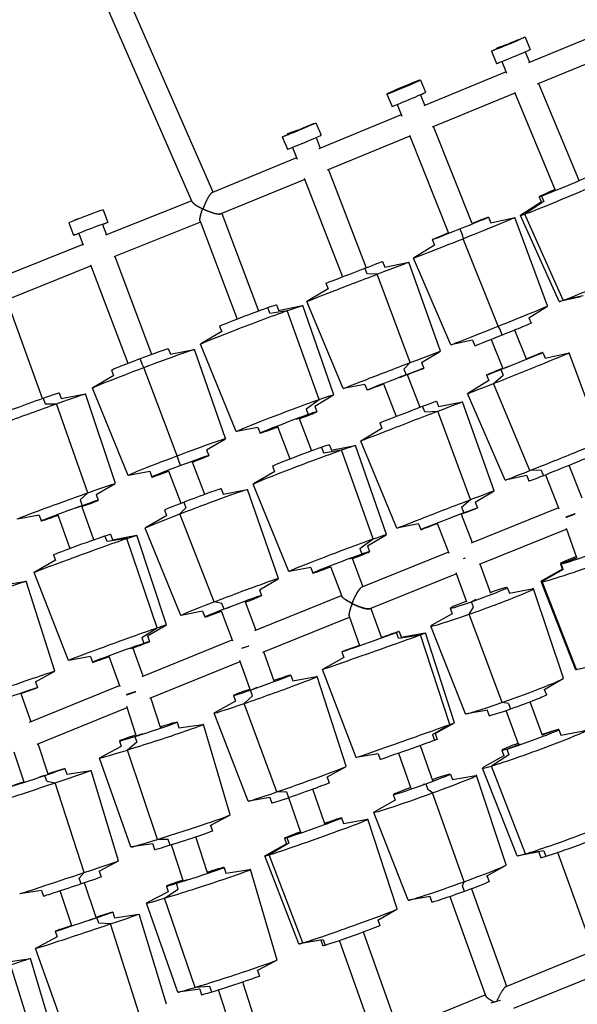
# Model space of a CAD drawing. Units: millimetres. Extents: x -4918 to 4390, y -8089 to 4234.
# Drawn here: x -2323 to -1863, y -1617 to -805 of the extents above; entities that cross this region are included whole.
import ezdxf

# ---------------------------------------------------------------- set-up
doc = ezdxf.new("R2010")
doc.units = ezdxf.units.MM
doc.header["$LTSCALE"] = 20
doc.layers.add('2d', color=230, linetype='Continuous')

msp = doc.modelspace()

# ---------------------------------------------------------------- linework, layer by layer
at = {"layer": '2d'}
for p, q in [((-2163.26, -947.39), (-2319.57, -590.55)), ((-2180.49, -955.41), (-2338.18, -595.43)), ((-1834.17, -812.43), (-1903.34, -840.8)), ((-1906.21, -819.73), (-1901.97, -829.88)), ((-1933.89, -831.27), (-1929.66, -841.42)), ((-1930, -828.85), (-1929.72, -829.53)), ((-1906.07, -831.81), (-1902.47, -840.44)), ((-1826.74, -829.92), (-1896.17, -858.39)), ((-1925.41, -839.87), (-1921.38, -849.52)), ((-1921.85, -848.39), (-1989.69, -876.21)), ((-1992.39, -855.07), (-1988.16, -865.22)), ((-1895.16, -857.98), (-1861.94, -937.65)), ((-2020.08, -866.62), (-2015.85, -876.77)), ((-2015.84, -864.68), (-2015.78, -864.82)), ((-1988.76, -875.83), (-1992.24, -867.14)), ((-1914.54, -865.93), (-1982.66, -893.86)), ((-1914.94, -864.96), (-1881.28, -945.71)), ((-2011.62, -875.22), (-2007.76, -884.87)), ((-2008.19, -883.8), (-2076.08, -911.64)), ((-2078.6, -890.43), (-2074.36, -900.58)), ((-2102.11, -899.44), (-2101.85, -900.12)), ((-2001.55, -900.39), (-1969.2, -981.22)), ((-1949.7, -973.42), (-1981.7, -893.47)), ((-2106.29, -901.97), (-2102.05, -912.12)), ((-2078.45, -902.5), (-2075.09, -911.23)), ((-2001.13, -901.44), (-2069.15, -929.33)), ((-2097.82, -910.57), (-2094.11, -920.21)), ((-2094.5, -919.19), (-2163.91, -947.66)), ((-2068.26, -928.97), (-2037.17, -1009.7)), ((-2087.67, -936.93), (-2156.84, -965.29)), ((-2088.11, -935.81), (-2056.75, -1017.24)), ((-1892.68, -950.67), (-1880.44, -945.44)), ((-2180.87, -954.53), (-2251.9, -983.03)), ((-1892.79, -955.84), (-1909.73, -966.52)), ((-1890.78, -955.23), (-1906.34, -965.57)), ((-1894.68, -951.3), (-1892.78, -955.86)), ((-1892.68, -950.67), (-1890.78, -955.23)), ((-2254.02, -962.13), (-2250.13, -972.42)), ((-2156.08, -964.98), (-2125.76, -1045.28)), ((-2282.09, -972.73), (-2278.2, -983.02)), ((-2278, -970.79), (-2277.94, -970.95)), ((-2173.7, -972.13), (-2245.02, -1000.74)), ((-2173.99, -971.36), (-2143.54, -1051.99)), ((-1936.24, -968.03), (-1934.4, -972.62)), ((-1934.4, -972.62), (-1914.6, -968.35)), ((-1887.57, -1041.27), (-1914.56, -968.34)), ((-1878.15, -1037.66), (-1909.94, -966.71)), ((-1874.71, -1036.57), (-1906.34, -965.57)), ((-2273.98, -981.43), (-2270.27, -991.25)), ((-2254.35, -974.01), (-2251.07, -982.69)), ((-1959.68, -977.49), (-1959.98, -977.73)), ((-1959.98, -977.73), (-1958.15, -982.32)), ((-1982.66, -986.61), (-1980.82, -991.2)), ((-1958.15, -982.32), (-1957.31, -985.81)), ((-1928.38, -1057.95), (-1957.31, -985.81)), ((-2270.55, -990.51), (-2340.57, -1018.59)), ((-1980.83, -991.2), (-1998.11, -1001.77)), ((-2244.36, -1000.47), (-2213.92, -1081.07)), ((-2023.59, -1004.58), (-2021.81, -1009.2)), ((-2021.82, -1009.2), (-2001.93, -1005.18)), ((-1975.88, -1078.46), (-2001.91, -1005.18)), ((-1967.37, -1073.21), (-1998.14, -1001.8)), ((-2263.84, -1008.29), (-2333.91, -1036.4)), ((-2264.19, -1007.36), (-2233.56, -1088.49)), ((-2036.38, -1014.7), (-2038.16, -1010.08)), ((-2028.15, -1015.09), (-2036.38, -1014.7)), ((-2000.93, -1087.91), (-2028.15, -1015.09)), ((-2068.47, -1027.16), (-2085.92, -1037.52)), ((-2070.25, -1022.55), (-2068.47, -1027.17)), ((-2303.8, -1117.38), (-2333.26, -1036.13)), ((-2056.1, -1109.34), (-2085.93, -1037.53)), ((-1860.19, -1033.66), (-1877.9, -1037.64)), ((-1858.34, -1033.03), (-1874.71, -1036.57)), ((-2116.41, -1047.15), (-2118.16, -1042.52)), ((-2116.41, -1047.15), (-2102.13, -1045.1)), ((-2111.11, -1040.22), (-2109.37, -1044.82)), ((-2109.53, -1044.85), (-2089.73, -1040.97)), ((-2076.01, -1118.34), (-2102.13, -1045.1)), ((-2063.88, -1114.39), (-2089.43, -1040.96)), ((-1903.1, -1050.91), (-1887.6, -1041.3)), ((-1903.08, -1050.9), (-1901.22, -1055.55)), ((-2156.01, -1062.4), (-2173.43, -1072.57)), ((-2157.88, -1057.88), (-2156.15, -1062.48)), ((-1926.82, -1060.59), (-1928.38, -1057.95)), ((-1924.96, -1065.25), (-1926.82, -1060.59)), ((-1905.06, -1084.98), (-1914.62, -1061.09)), ((-1949.48, -1069.47), (-1967.33, -1073.21)), ((-1949.5, -1069.47), (-1947.64, -1074.12)), ((-1934.11, -1068.89), (-1924.55, -1092.78)), ((-2200.2, -1076.35), (-2198.46, -1080.95)), ((-2198.62, -1080.98), (-2178.82, -1077.1)), ((-2152.97, -1150.52), (-2178.52, -1077.09)), ((-2144.3, -1144.75), (-2173.66, -1072.76)), ((-1991.52, -1087.88), (-1975.89, -1078.46)), ((-2221.63, -1089.22), (-2223.38, -1084.6)), ((-1903.48, -1084.18), (-1905.11, -1084.85)), ((-1891.59, -1079.59), (-1889.76, -1084.18)), ((-1889.76, -1084.18), (-1869.96, -1079.91)), ((-1842.92, -1152.83), (-1869.91, -1079.91)), ((-2246.97, -1094.02), (-2245.24, -1098.62)), ((-2220.27, -1091.94), (-2221.63, -1089.22)), ((-2192.83, -1164.7), (-2220.27, -1091.94)), ((-2006.09, -1093.38), (-2000.93, -1087.91)), ((-2006.09, -1093.38), (-2004.29, -1098.05)), ((-1991.52, -1087.87), (-1989.72, -1092.55)), ((-1926.13, -1093.59), (-1919.56, -1090.86)), ((-1926.13, -1093.59), (-1924.29, -1098.18)), ((-2245.1, -1098.54), (-2262.52, -1108.71)), ((-2009.37, -1100.07), (-2004.29, -1098.05)), ((-2003.26, -1097.77), (-1992.87, -1124.73)), ((-1936.18, -1102.76), (-1953.46, -1113.33)), ((-1938.01, -1098.17), (-1936.18, -1102.76)), ((-1932.09, -1105.1), (-1924.29, -1098.18)), ((-2233.39, -1180.89), (-2262.75, -1108.9)), ((-2038.18, -1105.84), (-2056.08, -1109.34)), ((-2038.18, -1105.84), (-2036.38, -1110.52)), ((-2022.84, -1105.31), (-2012.45, -1132.27)), ((-1902.28, -1176.89), (-1932.09, -1105.1)), ((-2303.32, -1117.21), (-2301.64, -1121.86)), ((-2290.06, -1112.73), (-2288.38, -1117.37)), ((-2288.46, -1117.38), (-2268.55, -1113.76)), ((-2243.82, -1187.52), (-2268.4, -1113.76)), ((-2086.64, -1126.01), (-2076.01, -1118.34)), ((-2079.57, -1123.73), (-2064.09, -1114.56)), ((-1922.72, -1184.77), (-1953.5, -1113.36)), ((-2301.64, -1121.86), (-2292.28, -1121.83)), ((-2266.62, -1195.23), (-2292.28, -1121.83)), ((-2086.64, -1126.01), (-2084.87, -1130.69)), ((-2079.58, -1123.7), (-2077.81, -1128.39)), ((-1988.83, -1128.48), (-1990.61, -1123.86)), ((-1979.3, -1119.61), (-1977.52, -1124.22)), ((-1977.53, -1124.22), (-1957.64, -1120.21)), ((-1931.59, -1193.48), (-1957.62, -1120.21)), ((-2084.87, -1130.69), (-2094.99, -1134.74)), ((-2092.31, -1133.87), (-2082.25, -1160.53)), ((-1988.83, -1128.48), (-1977.99, -1127.87)), ((-1951.04, -1200.8), (-1977.99, -1127.87)), ((-2126.35, -1141.39), (-2144.03, -1144.75)), ((-2126.36, -1141.37), (-2124.59, -1146.06)), ((-2110.02, -1140.75), (-2117.54, -1143.75)), ((-2110.09, -1140.58), (-2100.02, -1167.24)), ((-2024.17, -1142.19), (-2041.62, -1152.55)), ((-2025.96, -1137.58), (-2024.18, -1142.19)), ((-2168.66, -1159.86), (-2153.18, -1150.69)), ((-2168.67, -1159.84), (-2166.9, -1164.52)), ((-2073.94, -1157.52), (-2072.19, -1162.14)), ((-2072.19, -1162.14), (-2057.34, -1159.9)), ((-2067.59, -1155.47), (-2065.85, -1160.07)), ((-2066.01, -1160.1), (-2046.22, -1156.22)), ((-2031.28, -1233.16), (-2057.34, -1159.9)), ((-2020.37, -1229.64), (-2045.92, -1156.21)), ((-2011.8, -1224.37), (-2041.64, -1152.56)), ((-2191.86, -1168.08), (-2192.83, -1164.7)), ((-2190.09, -1172.77), (-2191.86, -1168.08)), ((-2190.09, -1172.77), (-2190.2, -1173.11)), ((-2180.47, -1169.65), (-2170.37, -1196.41)), ((-2114.37, -1173.13), (-2112.63, -1177.73)), ((-1859.17, -1199.64), (-1869.97, -1172.65)), ((-2215.44, -1177.52), (-2233.12, -1180.88)), ((-2215.45, -1177.5), (-2213.68, -1182.19)), ((-2200.11, -1177.06), (-2190, -1203.83)), ((-2112.49, -1177.65), (-2129.91, -1187.82)), ((-1904.83, -1181.03), (-1922.68, -1184.77)), ((-1904.85, -1181.04), (-1902.99, -1185.69)), ((-1892.96, -1176.45), (-1902.28, -1176.89)), ((-1892.96, -1176.45), (-1891.1, -1181.1)), ((-1889.47, -1180.45), (-1878.3, -1208.35)), ((-2259.64, -1196.64), (-2243.92, -1187.61)), ((-2156.64, -1191.69), (-2154.91, -1196.29)), ((-2155.06, -1196.32), (-2135.27, -1192.44)), ((-2109.42, -1265.86), (-2134.97, -1192.43)), ((-2100.78, -1260), (-2130.14, -1188.01)), ((-2272.9, -1201.12), (-2266.62, -1195.23)), ((-2259.64, -1196.63), (-2257.93, -1201.34)), ((-1947.22, -1202.9), (-1931.6, -1193.49)), ((-2271.2, -1205.83), (-2277.13, -1208.17)), ((-2272.9, -1201.12), (-2271.2, -1205.83)), ((-2261.57, -1233.84), (-2271.56, -1206.29)), ((-2185.78, -1207.5), (-2190.57, -1212.56)), ((-2187.52, -1202.87), (-2185.78, -1207.5)), ((-1958.54, -1207.15), (-1951.04, -1200.8)), ((-1958.54, -1207.15), (-1956.74, -1211.83)), ((-1878.64, -1207.51), (-1950.69, -1236.59)), ((-1947.22, -1202.9), (-1945.42, -1207.58)), ((-2306.64, -1213.69), (-2324.49, -1216.82)), ((-2306.65, -1213.67), (-2304.94, -1218.39)), ((-2291.21, -1213.72), (-2291.68, -1213.9)), ((-2291.31, -1213.44), (-2281.32, -1241)), ((-2201.54, -1213.88), (-2218.96, -1224.04)), ((-2203.42, -1209.35), (-2201.68, -1213.96)), ((-2162.51, -1285.07), (-2190.57, -1212.56)), ((-1956.74, -1211.83), (-1963.71, -1214.58)), ((-1958.96, -1212.79), (-1949.92, -1236.28)), ((-2189.83, -1296.22), (-2219.2, -1224.23)), ((-1993.88, -1220.87), (-2011.79, -1224.37)), ((-1993.88, -1220.87), (-1992.08, -1225.54)), ((-1978.52, -1220.4), (-1980.77, -1221.29)), ((-1978.54, -1220.33), (-1969.07, -1244.92)), ((-1863.42, -1248.69), (-1872.15, -1224.55)), ((-2250.69, -1235.27), (-2252.38, -1230.62)), ((-2234.35, -1232.79), (-2250.69, -1235.27)), ((-2247.84, -1229.19), (-2246.16, -1233.82)), ((-2246.24, -1233.84), (-2226.33, -1230.22)), ((-2209.4, -1306.44), (-2234.35, -1232.79)), ((-2201.59, -1303.98), (-2226.17, -1230.21)), ((-2042.41, -1241), (-2031.28, -1233.16)), ((-2036.06, -1238.98), (-2020.57, -1229.81)), ((-1871.89, -1225.27), (-1944.06, -1254.4)), ((-2042.41, -1241), (-2040.64, -1245.69)), ((-2036.07, -1238.95), (-2034.3, -1243.64)), ((-2294.84, -1246.23), (-2293.16, -1250.87)), ((-2040.64, -1245.69), (-2051.21, -1249.9)), ((-2048.8, -1249.12), (-2039.92, -1272.61)), ((-1969.38, -1244.13), (-2040.68, -1272.92)), ((-1863.21, -1248.72), (-1876.56, -1253.68)), ((-2293.09, -1250.83), (-2310.69, -1260.81)), ((-2082.83, -1256.64), (-2100.52, -1259.99)), ((-2082.84, -1256.61), (-2081.07, -1261.3)), ((-2074.73, -1259.25), (-2066.51, -1255.98)), ((-2066.57, -1255.83), (-2057.32, -1280.33)), ((-1934.48, -1278.21), (-1943.25, -1254.08)), ((-1877.06, -1253.62), (-1875.38, -1258.27)), ((-1874.88, -1258.33), (-1876.56, -1253.68)), ((-2282.4, -1333.28), (-2310.81, -1260.9)), ((-1962.72, -1261.94), (-2034.05, -1290.73)), ((-1954.2, -1285.38), (-1962.99, -1261.19)), ((-1874.88, -1258.33), (-1892.15, -1268.37)), ((-1875.44, -1258.11), (-1891.56, -1267.09)), ((-2337.44, -1271.38), (-2317.44, -1268.02)), ((-2293.78, -1342.11), (-2317.38, -1268.02)), ((-2125.11, -1275.2), (-2109.62, -1266.03)), ((-1920.84, -1273.25), (-1919.15, -1277.9)), ((-1864.75, -1340.6), (-1893.05, -1268.27)), ((-1863.89, -1340.7), (-1892.15, -1268.37)), ((-2128.9, -1308.78), (-2057.54, -1279.75)), ((-2125.12, -1275.17), (-2123.35, -1279.86)), ((-1919.19, -1277.8), (-1900.32, -1274.29)), ((-1874.55, -1347.96), (-1899.18, -1274.26)), ((-2156, -1286.35), (-2162.51, -1285.07)), ((-2154.23, -1291.04), (-2156, -1286.35)), ((-2149.88, -1289.68), (-2154.23, -1291.04)), ((-2136.92, -1284.99), (-2128.06, -1308.44)), ((-1952.23, -1295.24), (-1948.61, -1289.56)), ((-1946.84, -1283.1), (-1950.3, -1284.91)), ((-1948.61, -1289.56), (-1950.3, -1284.91)), ((-2171.89, -1292.86), (-2189.57, -1296.22)), ((-2171.89, -1292.84), (-2170.12, -1297.53)), ((-2156.55, -1292.4), (-2147.23, -1317.08)), ((-2122.25, -1326.58), (-2050.97, -1297.59)), ((-2051.2, -1296.95), (-2042.54, -1321)), ((-2033.34, -1290.45), (-2024.63, -1314.66)), ((-1966.18, -1294.89), (-1982.91, -1304.31)), ((-1967.83, -1290.34), (-1966.15, -1294.98)), ((-1925.2, -1368), (-1952.23, -1295.24)), ((-2217.41, -1313.1), (-2201.7, -1304.07)), ((-1955.34, -1377.33), (-1983.79, -1305.02)), ((-2221.95, -1314.52), (-2209.4, -1306.44)), ((-2217.42, -1313.09), (-2215.71, -1317.8)), ((-2025.46, -1314.97), (-2012.19, -1310.31)), ((-2010.54, -1314.97), (-2012.19, -1310.31)), ((-2010.54, -1314.97), (-1992.27, -1312.16)), ((-2010.02, -1309.49), (-2008.37, -1314.15)), ((-2008.37, -1314.15), (-1988.39, -1310.67)), ((-1968.06, -1386.05), (-1992.27, -1312.16)), ((-1964.34, -1384.63), (-1988.37, -1310.67)), ((-2231.25, -1323.35), (-2220.25, -1319.23)), ((-2221.95, -1314.52), (-2220.25, -1319.23)), ((-2221.68, -1346.51), (-2147.51, -1316.35)), ((-2042.55, -1320.98), (-2054.99, -1325.35)), ((-2264.42, -1330.14), (-2282.27, -1333.28)), ((-2264.42, -1330.13), (-2262.71, -1334.84)), ((-2258.17, -1333.41), (-2249.05, -1330)), ((-2249.08, -1329.9), (-2240.04, -1354.83)), ((-2220.84, -1346.18), (-2229.34, -1322.74)), ((-2112.97, -1350.28), (-2121.51, -1326.28)), ((-2057.16, -1326.18), (-2055.5, -1330.84)), ((-2215.36, -1364.46), (-2140.97, -1334.2)), ((-2132.74, -1357.32), (-2141.27, -1333.37)), ((-2055.51, -1330.84), (-2073.22, -1340.71)), ((-2309.71, -1351.02), (-2293.81, -1342.14)), ((-2099.3, -1345.42), (-2097.64, -1350.08)), ((-2097.65, -1350.05), (-2077.97, -1346.58)), ((-2053.5, -1420.48), (-2077.65, -1346.57)), ((-2045.37, -1413.32), (-2073.24, -1340.73)), ((-2314.46, -1384.26), (-2240.31, -1354.09)), ((-2309.72, -1351.01), (-2308.07, -1355.75)), ((-1890.83, -1357.45), (-1875.34, -1348.6)), ((-2321.77, -1360.51), (-2313.63, -1383.92)), ((-2321.76, -1360.53), (-2308.59, -1355.97)), ((-2146.41, -1362.19), (-2144.75, -1366.85)), ((-2130.92, -1362.4), (-2137.56, -1368.76)), ((-2132.58, -1357.74), (-2126.94, -1355.46)), ((-2130.92, -1362.4), (-2132.58, -1357.74)), ((-1890.34, -1357.17), (-1888.66, -1361.79)), ((-2206.71, -1388.68), (-2214.65, -1364.17)), ((-2144.76, -1366.82), (-2162.21, -1376.56)), ((-2110.71, -1441.66), (-2137.56, -1368.76)), ((-1919.83, -1368.74), (-1925.2, -1368)), ((-1919.83, -1368.74), (-1918.12, -1373.44)), ((-1891.95, -1395.21), (-1902.01, -1367.53)), ((-2308.16, -1402.21), (-2234.15, -1372.1)), ((-2226.69, -1395.15), (-2234.44, -1371.22)), ((-2134.48, -1449.3), (-2162.46, -1376.76)), ((-1936.77, -1374.16), (-1954.33, -1377.31)), ((-1937.33, -1374.25), (-1935.65, -1378.87)), ((-1911.67, -1402.38), (-1921.73, -1374.7)), ((-2192.92, -1384.21), (-2191.4, -1388.92)), ((-2191.41, -1388.89), (-2171.66, -1385.99)), ((-2149.3, -1460.56), (-2171.31, -1385.99)), ((-1982.4, -1394.44), (-1968.06, -1386.05)), ((-1980.24, -1393.63), (-1964.36, -1384.64)), ((-2227.7, -1395.95), (-2221.32, -1393.61)), ((-2206.84, -1388.29), (-2205.7, -1387.88)), ((-1982.4, -1394.44), (-1980.72, -1399.17)), ((-1980.23, -1393.62), (-1978.56, -1398.34)), ((-1882.41, -1391.2), (-1892.04, -1394.97)), ((-1878.31, -1390.25), (-1876.62, -1394.9)), ((-1876.66, -1394.8), (-1857.79, -1391.28)), ((-2299.15, -1426.95), (-2307.49, -1401.93)), ((-2240.49, -1399.61), (-2238.96, -1404.32)), ((-2226.18, -1400.66), (-2233.94, -1407.13)), ((-2227.7, -1395.95), (-2226.18, -1400.66)), ((-1992.69, -1403.47), (-1982.36, -1432.19)), ((-1921.2, -1406.39), (-1909.95, -1401.98)), ((-2319.07, -1433.58), (-2327.28, -1408.94)), ((-2238.97, -1404.29), (-2256.68, -1413.51)), ((-2209.11, -1480.74), (-2233.94, -1407.13)), ((-2027.35, -1410.31), (-2045.35, -1413.32)), ((-2027.36, -1410.31), (-2025.69, -1415.03)), ((-2010.6, -1409.82), (-2000.23, -1438.62)), ((-1919.51, -1411.03), (-1933.88, -1420.31)), ((-1925.3, -1407.34), (-1923.61, -1411.98)), ((-1921.2, -1406.39), (-1919.51, -1411.03)), ((-2231.08, -1487.03), (-2256.96, -1413.72)), ((-1923.65, -1411.89), (-1940.38, -1421.31)), ((-2285.39, -1422.36), (-2283.83, -1427.06)), ((-2283.83, -1427.05), (-2263.81, -1423.96)), ((-2241.13, -1498.35), (-2263.77, -1423.96)), ((-2069.51, -1429.6), (-2053.73, -1420.66)), ((-1967.77, -1426.94), (-1966.1, -1431.59)), ((-1912.81, -1494.33), (-1941.26, -1422.02)), ((-1905.76, -1492.7), (-1933.88, -1420.31)), ((-2301.92, -1428.05), (-2306.09, -1429.33)), ((-2300.36, -1432.74), (-2301.92, -1428.05)), ((-2300.36, -1432.74), (-2293.52, -1434.19)), ((-2269.54, -1508.12), (-2293.52, -1434.19)), ((-2069.37, -1429.52), (-2067.7, -1434.21)), ((-1990.04, -1435.24), (-1988, -1434.97)), ((-1988, -1434.97), (-1986.33, -1439.62)), ((-1966.12, -1431.54), (-1946.78, -1428.03)), ((-1921.73, -1501.82), (-1946.11, -1428.02)), ((-2102.65, -1441.81), (-2110.71, -1441.66)), ((-2100.97, -1446.53), (-2102.65, -1441.81)), ((-2071.1, -1467.92), (-2081.21, -1439.5)), ((-2014.82, -1443.87), (-2013.15, -1448.52)), ((-1982.54, -1442.47), (-1986.33, -1439.62)), ((-1956.51, -1515.62), (-1982.54, -1442.47)), ((-2116.31, -1446.26), (-2134.19, -1449.3)), ((-2116.47, -1446.28), (-2114.8, -1450.98)), ((-2090.87, -1474.96), (-2100.99, -1446.54)), ((-2013.17, -1448.46), (-2030.3, -1458.08)), ((-2002.61, -1530.92), (-2030.83, -1458.49)), ((-2165.58, -1469.22), (-2149.55, -1460.75)), ((-2071.13, -1467.83), (-2059.39, -1463.54)), ((-2057.43, -1463.05), (-2055.77, -1467.71)), ((-2055.78, -1467.69), (-2036.1, -1464.21)), ((-2011.63, -1538.11), (-2035.78, -1464.21)), ((-2165.42, -1469.14), (-2163.89, -1473.88)), ((-2102.58, -1479.33), (-2090.05, -1474.75)), ((-2212.82, -1484.52), (-2230.77, -1487.04)), ((-2212.99, -1484.54), (-2211.46, -1489.28)), ((-2200.22, -1480.85), (-2209.11, -1480.74)), ((-2198.67, -1485.62), (-2200.22, -1480.85)), ((-2167.99, -1508.29), (-2177.54, -1478.79)), ((-2102.89, -1484.45), (-2120.34, -1494.19)), ((-2100.92, -1483.99), (-2117.06, -1493.51)), ((-2104.54, -1479.82), (-2102.88, -1484.48)), ((-2102.58, -1479.33), (-2100.92, -1483.99)), ((-2187.97, -1514.76), (-2197.52, -1485.26)), ((-1894.24, -1491.15), (-1911.8, -1494.31)), ((-1890.73, -1490.21), (-1905.76, -1492.7)), ((-1894.8, -1491.25), (-1893.12, -1495.87)), ((-1890.73, -1490.21), (-1889.02, -1494.92)), ((-1849.47, -1573.48), (-1879.2, -1491.7)), ((-2257.2, -1507.05), (-2241.16, -1498.37)), ((-2092.61, -1566.93), (-2120.59, -1494.4)), ((-2089.24, -1566.09), (-2117.06, -1493.51)), ((-2273.71, -1512.72), (-2269.54, -1508.12)), ((-2257.18, -1507.04), (-2255.6, -1511.79)), ((-2168.07, -1508.06), (-2162.48, -1506.1)), ((-2154.2, -1503.82), (-2152.67, -1508.53)), ((-2152.68, -1508.5), (-2132.93, -1505.6)), ((-2110.58, -1580.17), (-2132.58, -1505.6)), ((-1937.84, -1511.11), (-1922.19, -1502.2)), ((-2272.13, -1517.48), (-2273.71, -1512.72)), ((-2259.74, -1545.26), (-2269.31, -1516.53)), ((-2193.49, -1516.95), (-2184.49, -1513.8)), ((-2191.96, -1521.66), (-2193.49, -1516.95)), ((-1957.8, -1518.92), (-1956.51, -1515.62)), ((-1937.55, -1510.95), (-1935.87, -1515.61)), ((-2304.6, -1522.84), (-2322.64, -1525.52)), ((-2304.62, -1522.85), (-2303.04, -1527.6)), ((-2279.66, -1551.89), (-2289.23, -1523.17)), ((-2200.25, -1523.9), (-2217.96, -1533.12)), ((-2203.33, -1529.24), (-2191.96, -1521.66)), ((-2201.76, -1519.23), (-2200.24, -1523.93)), ((-1956.11, -1523.63), (-1957.8, -1518.92)), ((-1950.24, -1521.47), (-1921.36, -1601.74)), ((-2192.36, -1606.64), (-2218.24, -1533.33)), ((-2178.13, -1602.74), (-2203.33, -1529.24)), ((-1984.27, -1527.81), (-2002.02, -1530.92)), ((-1984.6, -1527.87), (-1982.92, -1532.53)), ((-1968.12, -1527.9), (-1938.76, -1609.51)), ((-2245.98, -1540.67), (-2244.42, -1545.37)), ((-2027.64, -1547.23), (-2011.86, -1538.29)), ((-2265.22, -1547.16), (-2259.04, -1545.19)), ((-2257.48, -1549.89), (-2259.04, -1545.19)), ((-2244.42, -1545.36), (-2224.39, -1542.27)), ((-2201.71, -1616.66), (-2224.35, -1542.27)), ((-2027.5, -1547.15), (-2025.83, -1551.84)), ((-2293.42, -1556.48), (-2291.85, -1561.17)), ((-2280.36, -1551.96), (-2279.71, -1551.75)), ((-2247.87, -1550.41), (-2257.48, -1549.89)), ((-2224.17, -1624.43), (-2247.87, -1550.41)), ((-2010.58, -1637.94), (-2039.34, -1557.13)), ((-2291.85, -1561.17), (-2309.73, -1570.7)), ((-2074.44, -1563.89), (-2092.32, -1566.93)), ((-2072.65, -1563.4), (-2089.24, -1566.09)), ((-2074.6, -1563.92), (-2072.93, -1568.61)), ((-2072.65, -1563.4), (-2070.97, -1568.12)), ((-2029.79, -1646.56), (-2059.12, -1564.17)), ((-2283.27, -1643.83), (-2309.77, -1570.72)), ((-1921.89, -1601.96), (-1849.75, -1572.7)), ((-2333.97, -1581.83), (-2313.9, -1578.8)), ((-2291.51, -1653.27), (-2313.9, -1578.8)), ((-2126.85, -1588.83), (-2110.83, -1580.36)), ((-2307.15, -1658.37), (-2330.28, -1584.14)), ((-2126.7, -1588.75), (-2125.17, -1593.49)), ((-1915.32, -1619.8), (-1843.26, -1590.56)), ((-2174.1, -1604.13), (-2192.05, -1606.65)), ((-2166, -1601.85), (-2178.13, -1602.74)), ((-2174.27, -1604.15), (-2172.74, -1608.89)), ((-2164.46, -1606.62), (-2166, -1601.85)), ((-2131.9, -1687.94), (-2158.8, -1604.87)), ((-2112.62, -1679.33), (-2138.82, -1598.4)), ((-2011.2, -1638.19), (-1938.98, -1608.89))]:
    msp.add_line(p, q, dxfattribs=at)
at = {"layer": '2d', "extrusion": (0, 0, -1)}
for centre, major_axis, ratio, start_param, end_param in [((-1920.05, -825.5), (13.84, 5.77), 0.018589, -1.827548, 0.317282), ((-1920.05, -825.5), (13.84, 5.77), 0.018589, 0.317282, 3.939428), ((-1920.05, -825.5), (-9.95, -3.35), 0.000046, -0.000003, 1.829224), ((-2006.24, -860.84), (-13.84, -5.77), 0.018589, -2.82431, 3.458875), ((-2006.09, -860.78), (-9.75, -3.9), 0.007379, -2.224028, 0), ((-2006.09, -860.78), (-9.75, -3.9), 0.007379, 0, 0.898475), ((-2092.44, -896.2), (13.84, 5.77), 0.018589, 0.317282, 3.96584), ((-2092.44, -896.2), (13.84, 5.77), 0.018589, -1.806711, 0.317282), ((-2092.16, -896.08), (-9.95, -3.35), 0.000642, -1.81258, 0.000056), ((-2092.16, -896.08), (-9.95, -3.35), 0.000642, 0.000056, 1.310405), ((-2264.17, -977.72), (-14.03, -5.3), 0.019038, -0.302343, 3.937594), ((-2264.17, -977.72), (-14.03, -5.3), 0.019038, -0.796001, -0.302343), ((-2046.92, -1013.57), (23.33, 8.98), 0.004405, -1.184156, 0), ((-2043.92, -1021.36), (42.01, 16.18), 0.004405, -1.184156, 0.000115), ((-2046.92, -1013.57), (-23.33, -8.98), 0.004405, 0, 1.957437), ((-2043.92, -1021.36), (-42.01, -16.18), 0.004405, -0.000115, 1.957437), ((-2131.55, -1056.86), (-42.11, -15.9), 0.019031, -0.000498, 2.351218), ((-2134.5, -1049.05), (-23.39, -8.83), 0.019031, 0, 2.351218), ((-2134.5, -1049.05), (23.39, 8.83), 0.019031, -0.790374, 0), ((-2131.55, -1056.86), (42.11, 15.9), 0.019031, -0.790374, 0.000498), ((-1924.43, -1064.84), (23.21, 9.29), 0.007379, 0, 1.596704), ((-1924.43, -1064.84), (-23.21, -9.29), 0.007379, -1.544888, 0), ((-2223.59, -1085.18), (23.39, 8.83), 0.019038, -1.554862, 0), ((-2220.64, -1092.99), (42.11, 15.9), 0.019038, -1.554862, 0.000499), ((-2015.99, -1093.9), (40.11, 15.44), 0.004405, -1.184156, 0.024984), ((-2223.59, -1085.18), (-23.39, -8.83), 0.019038, 0, 1.586731), ((-2220.64, -1092.99), (-42.11, -15.9), 0.019038, -0.000499, 1.586731), ((-2015.99, -1093.9), (-40.11, -15.44), 0.004405, -0.024984, 1.957437), ((-2313.56, -1121.25), (-23.5, -8.52), 0.013572, 0, 2.026506), ((-2313.56, -1121.25), (23.5, 8.52), 0.013572, -1.115087, 0), ((-2310.72, -1129.1), (42.32, 15.34), 0.013572, -1.115087, 0.000355), ((-2104.09, -1129.57), (-40.21, -15.18), 0.019031, -0.108158, 2.351218), ((-2104.09, -1129.57), (40.21, 15.18), 0.019031, -0.790374, 0.108158), ((-2002.63, -1128.59), (23.33, 8.98), 0.004405, -1.028009, 0), ((-2310.72, -1129.1), (-42.32, -15.34), 0.013572, -0.000355, 2.026506), ((-2002.63, -1128.59), (-23.33, -8.98), 0.004405, 0, 2.113584), ((-1999.63, -1136.38), (42.01, 16.18), 0.004405, -1.028009, 0.000115), ((-1999.63, -1136.38), (-42.01, -16.18), 0.004405, -0.000115, 2.113584), ((-2193.18, -1165.7), (40.21, 15.18), 0.019038, -1.554862, 0.108198), ((-2088.03, -1172.11), (-42.11, -15.9), 0.019031, -0.000498, 2.394315), ((-2090.98, -1164.3), (-23.39, -8.83), 0.019031, 0, 2.394315), ((-2090.98, -1164.3), (23.39, 8.83), 0.019031, -0.747278, 0), ((-2088.03, -1172.11), (42.11, 15.9), 0.019031, -0.747278, 0.000498), ((-2193.18, -1165.7), (-40.21, -15.18), 0.019038, -0.108198, 1.586731), ((-1879.78, -1176.4), (23.21, 9.29), 0.007379, 0, 2.083291), ((-1879.78, -1176.4), (-23.21, -9.29), 0.007379, -1.058302, 0), ((-2284.22, -1202.17), (40.41, 14.65), 0.013572, -1.115087, 0.077052), ((-2177.08, -1208.33), (42.11, 15.9), 0.019038, -1.88971, 0.000499), ((-2180.03, -1200.52), (23.39, 8.83), 0.019038, -1.88971, 0), ((-2284.22, -1202.17), (-40.41, -14.65), 0.013572, -0.077052, 2.026506), ((-1971.69, -1208.92), (40.11, 15.44), 0.004405, -1.028009, 0.024984), ((-2180.03, -1200.52), (-23.39, -8.83), 0.019038, 0, 1.251883), ((-1971.69, -1208.92), (-40.11, -15.44), 0.004405, -0.024984, 2.113584), ((-2177.08, -1208.33), (-42.11, -15.9), 0.019038, -0.000499, 1.251883), ((-2268.49, -1245.56), (-42.32, -15.34), 0.013572, -0.000355, 2.514539), ((-2271.34, -1237.71), (-23.5, -8.52), 0.013572, 0, 2.514539), ((-2271.34, -1237.71), (23.5, 8.52), 0.013572, -0.627053, 0), ((-2268.49, -1245.56), (42.32, 15.34), 0.013572, -0.627053, 0.000355), ((-2060.57, -1244.82), (-40.21, -15.18), 0.019031, -0.108158, 2.394315), ((-2060.57, -1244.82), (40.21, 15.18), 0.019031, -0.747278, 0.108158), ((-2149.63, -1281.04), (40.21, 15.18), 0.019038, -1.88971, 0.108198), ((-2359.9, -1282.81), (-42.52, -14.78), 0.008122, 0.213728, 3.141805), ((-2149.63, -1281.04), (-40.21, -15.18), 0.019038, -0.108198, 1.251883), ((-2242, -1318.63), (40.41, 14.65), 0.013572, -0.627053, 0.077052), ((-2242, -1318.63), (-40.41, -14.65), 0.013572, -0.077052, 2.514539), ((-2334.37, -1356.23), (-40.59, -14.12), 0.008122, 0.213728, 3.187674), ((-1912.15, -1370.33), (23.5, 8.54), 0.036916, 0, 1.840836), ((-1912.15, -1370.33), (-23.5, -8.54), 0.036916, -1.300757, 0), ((-2002.12, -1406.69), (-23.57, -8.35), 0.005103, -2.707677, 0), ((-2002.12, -1406.69), (23.57, 8.35), 0.005103, 0, 0.433915), ((-2091.25, -1442.59), (23.55, 8.38), 0.019888, 0, 2.003306), ((-2091.25, -1442.59), (-23.55, -8.38), 0.019888, -1.138287, 0), ((-2187.68, -1481.58), (23.78, 7.7), 0.020566, 0, 2.058222), ((-1869.62, -1487.33), (23.5, 8.54), 0.036916, 0, 2.555053), ((-2187.68, -1481.58), (-23.78, -7.7), 0.020566, -1.083371, 0), ((-1869.62, -1487.33), (-23.5, -8.54), 0.036916, -0.58654, 0), ((-2279.32, -1519.7), (23.72, 7.9), 0.007182, 0, 1.265064), ((-1959.4, -1524.07), (23.52, 8.46), 0.028384, 0, 1.440618), ((-2279.32, -1519.7), (-23.72, -7.9), 0.007182, -1.876528, 0), ((-1959.4, -1524.07), (-23.52, -8.46), 0.028384, -1.700975, 0), ((-2049.38, -1560.23), (23.55, 8.38), 0.019888, 0, 2.737604), ((-2049.38, -1560.23), (-23.55, -8.38), 0.019888, -0.403989, 0), ((-2356.65, -1592.88), (42.75, 14.08), 0.00132, -0.905469, 0.000035), ((-2148.95, -1601.19), (23.78, 7.7), 0.020566, 0, 2.28751), ((-2148.95, -1601.19), (-23.78, -7.7), 0.020566, -0.854082, 0)]:
    msp.add_ellipse(centre, major_axis=major_axis, ratio=ratio, start_param=start_param, end_param=end_param, dxfattribs=at)
at = {"layer": '2d'}
for centre, major_axis, ratio, start_param, end_param in [((-1915.82, -835.65), (-13.84, -5.77), 0.018589, 0, 2.82431), ((-1915.82, -835.65), (13.84, 5.77), 0.018589, -0.317282, 0), ((-2002, -870.99), (-13.84, -5.77), 0.018589, 0, 2.82431), ((-2002, -870.99), (13.84, 5.77), 0.018589, -0.317282, 0), ((-2088.21, -906.35), (-13.84, -5.77), 0.018589, 0, 2.82431), ((-2088.21, -906.35), (13.84, 5.77), 0.018589, -0.317282, 0), ((-1868.4, -949.38), (41.55, 17.32), 0.018589, -2.729567, 0.109594), ((-1871.61, -941.68), (23.07, 9.62), 0.018589, -2.729567, 0.412026), ((-1871.61, -941.68), (-23.07, -9.62), 0.018589, -1.138503, 0.412026), ((-2268.05, -967.43), (14.03, 5.3), 0.019038, 0, 3.141593), ((-2268.05, -967.43), (-9.95, -3.36), 0.001954, -0.86478, 0.011721), ((-2268.05, -967.43), (-9.95, -3.36), 0.001954, 0.011721, 0.778765), ((-1959.45, -977.32), (23.21, 9.29), 0.007379, -1.596704, 1.137351), ((-1956.35, -985.07), (41.79, 16.73), 0.007379, -1.596704, 0.043427), ((-1868.4, -949.38), (-41.55, -17.32), 0.018589, -0.109594, 0.412026), ((-1959.45, -977.32), (-23.21, -9.29), 0.007379, -1.137351, 1.544888), ((-1956.35, -985.07), (-41.79, -16.73), 0.007379, -0.043427, 1.544888), ((-1838.49, -1021.12), (39.67, 16.54), 0.018589, -2.729567, -0.000487), ((-1838.49, -1021.12), (-39.67, -16.54), 0.018589, 0.000487, 0.412026), ((-1927.47, -1057.24), (39.9, 15.97), 0.007379, -1.596704, -0.000193), ((-1927.47, -1057.24), (-39.9, -15.97), 0.007379, 0.000193, 1.544888), ((-1914.8, -1088.88), (23.21, 9.29), 0.007379, -2.083291, 1.058302), ((-1911.7, -1096.63), (41.79, 16.73), 0.007379, -2.083291, 0.043427), ((-1914.8, -1088.88), (-23.21, -9.29), 0.007379, -2.083291, -2.004242), ((-2013.05, -1101.54), (23.33, 8.98), 0.004405, -1.13777, 1.184156), ((-1914.8, -1088.88), (-23.21, -9.29), 0.007379, -1.137351, 1.058302), ((-2013.05, -1101.54), (-23.33, -8.98), 0.004405, -1.957437, 1.13777), ((-1911.7, -1096.63), (-41.79, -16.73), 0.007379, -0.043427, 1.058302), ((-2101.2, -1137.22), (-23.39, -8.83), 0.019031, -2.351218, 0.790374), ((-2101.2, -1137.22), (23.39, 8.83), 0.019031, -1.181, 0.790374), ((-2101.2, -1137.22), (23.39, 8.83), 0.019031, -2.351218, -1.960593), ((-1882.82, -1168.8), (39.9, 15.97), 0.007379, -2.083291, -0.000193), ((-2190.29, -1173.36), (23.39, 8.83), 0.019038, -1.137636, 1.554862), ((-2190.29, -1173.36), (-23.39, -8.83), 0.019038, -1.586731, 1.137636), ((-1882.82, -1168.8), (-39.9, -15.97), 0.007379, 0.000193, 1.058302), ((-2281.44, -1209.86), (-23.5, -8.52), 0.013572, -2.026506, 1.115087), ((-2281.44, -1209.86), (23.5, 8.52), 0.013572, -1.137351, 1.115087), ((-1968.75, -1216.56), (23.33, 8.98), 0.004405, -1.13777, 1.028009), ((-2281.44, -1209.86), (23.5, 8.52), 0.013572, -2.026506, -2.004242), ((-1968.75, -1216.56), (-23.33, -8.98), 0.004405, -2.113584, 1.028009), ((-1968.75, -1216.56), (23.33, 8.98), 0.004405, -2.113584, -2.003822), ((-1850.71, -1252.97), (-42.34, -15.3), 0.047618, 0.189583, 3.331175), ((-1853.55, -1245.13), (-23.51, -8.5), 0.047618, 0.189583, 3.331175), ((-2057.68, -1252.47), (-23.39, -8.83), 0.019031, -2.394315, 0.747278), ((-2057.68, -1252.47), (23.39, 8.83), 0.019031, -1.181, 0.747278), ((-1853.55, -1245.13), (-23.51, -8.5), 0.047618, -1.137351, 0.189583), ((-2057.68, -1252.47), (23.39, 8.83), 0.019031, -2.394315, -1.960593), ((-1941.49, -1289.64), (42.31, 15.38), 0.036916, -1.840836, 0.219068), ((-1944.34, -1281.8), (23.5, 8.54), 0.036916, -1.840836, 1.13777), ((-1850.71, -1252.97), (-42.34, -15.3), 0.047618, -0.284257, 0.189583), ((-2146.74, -1288.69), (23.39, 8.83), 0.019038, -1.137636, 1.88971), ((-1944.34, -1281.8), (-23.5, -8.54), 0.036916, -1.13777, 1.300757), ((-2146.74, -1288.69), (-23.39, -8.83), 0.019038, -1.251883, 1.137636), ((-1941.49, -1289.64), (-42.31, -15.38), 0.036916, -0.219068, 1.300757), ((-2030.8, -1325.7), (-42.43, -15.03), 0.005103, -0.030024, 2.707677), ((-2033.59, -1317.83), (-23.57, -8.35), 0.005103, -0.433915, 2.707677), ((-2033.59, -1317.83), (23.57, 8.35), 0.005103, -0.433915, 1.18102), ((-2030.8, -1325.7), (42.43, 15.03), 0.005103, -0.433915, 0.030024), ((-1824.33, -1325.99), (-40.42, -14.61), 0.047618, 0.189583, 3.140344), ((-2239.21, -1326.32), (-23.5, -8.52), 0.013572, -2.514539, 0.627053), ((-2239.21, -1326.32), (23.5, 8.52), 0.013572, -1.137351, 0.627053), ((-2033.59, -1317.83), (-23.57, -8.35), 0.005103, -1.180969, -0.433915), ((-2239.21, -1326.32), (23.5, 8.52), 0.013572, -2.514539, -2.004242), ((-2120.06, -1361.67), (42.41, 15.09), 0.019888, -2.003306, 0.117292), ((-2122.85, -1353.8), (23.55, 8.38), 0.019888, -2.003306, 1.137636), ((-1824.33, -1325.99), (-40.42, -14.61), 0.047618, 0.001248, 0.189583), ((-1914.95, -1362.64), (40.39, 14.68), 0.036916, -1.840836, -0.000967), ((-2331.68, -1363.96), (23.61, 8.21), 0.008122, -0.213728, 2.927865), ((-2331.68, -1363.96), (23.61, 8.21), 0.008122, -1.137367, -0.213728), ((-2122.85, -1353.8), (-23.55, -8.38), 0.019888, -1.137636, 1.138287), ((-2120.06, -1361.67), (-42.41, -15.09), 0.019888, -0.117292, 1.138287), ((-1914.95, -1362.64), (-40.39, -14.68), 0.036916, 0.000967, 1.300757), ((-2214.13, -1399.85), (42.83, 13.86), 0.020566, -2.058222, 0.121309), ((-2216.7, -1391.91), (23.78, 7.7), 0.020566, -2.058222, 1.083371), ((-2004.86, -1398.98), (-40.51, -14.35), 0.005103, 0.000134, 2.707677), ((-2004.86, -1398.98), (40.51, 14.35), 0.005103, -0.433915, -0.000134), ((-2216.7, -1391.91), (-23.78, -7.7), 0.020566, -1.137351, 1.083371), ((-2216.7, -1391.91), (-23.78, -7.7), 0.020566, -2.058222, -2.004242), ((-1898.96, -1406.64), (42.31, 15.38), 0.036916, -2.555053, 0.219068), ((-1901.81, -1398.79), (23.5, 8.54), 0.036916, -2.555053, 0.58654), ((-1901.81, -1398.79), (-23.5, -8.54), 0.036916, -2.555053, -2.003822), ((-1901.81, -1398.79), (-23.5, -8.54), 0.036916, -1.13777, 0.58654), ((-2214.13, -1399.85), (-42.83, -13.86), 0.020566, -0.121309, 1.083371), ((-2309.11, -1430.26), (23.72, 7.9), 0.007182, -1.265064, 1.137367), ((-2306.47, -1438.18), (42.71, 14.23), 0.007182, -1.265064, 0.042262), ((-2093.99, -1434.89), (40.49, 14.41), 0.019888, -2.003306, -0.000521), ((-1991.3, -1435.4), (23.52, 8.46), 0.028384, -1.440618, 1.181), ((-1988.47, -1443.26), (42.36, 15.24), 0.028384, -1.440618, 0.167834), ((-1898.96, -1406.64), (-42.31, -15.38), 0.036916, -0.219068, 0.58654), ((-2306.47, -1438.18), (-42.71, -14.23), 0.007182, -0.042262, 1.876528), ((-2309.11, -1430.26), (-23.72, -7.9), 0.007182, -1.137366, 1.876528), ((-1991.3, -1435.4), (-23.52, -8.46), 0.028384, -1.181, 1.700975), ((-2093.99, -1434.89), (-40.49, -14.41), 0.019888, 0.000521, 1.138287), ((-1988.47, -1443.26), (-42.36, -15.24), 0.028384, -0.167834, 1.700975), ((-2190.2, -1473.8), (40.89, 13.24), 0.020566, -2.058222, -0.000539), ((-2078.19, -1479.3), (42.41, 15.09), 0.019888, -2.737604, 0.117292), ((-2080.98, -1471.44), (23.55, 8.38), 0.019888, -2.737604, 0.403989), ((-2080.98, -1471.44), (-23.55, -8.38), 0.019888, -2.737604, -2.003957), ((-1872.42, -1479.64), (40.39, 14.68), 0.036916, -2.555053, -0.000967), ((-2080.98, -1471.44), (-23.55, -8.38), 0.019888, -1.137636, 0.403989), ((-2190.2, -1473.8), (-40.89, -13.24), 0.020566, 0.000539, 1.083371), ((-1872.42, -1479.64), (-40.39, -14.68), 0.036916, 0.000967, 0.58654), ((-2281.91, -1511.93), (40.78, 13.58), 0.007182, -1.265064, -0.000188), ((-2078.19, -1479.3), (-42.41, -15.09), 0.019888, -0.117292, 0.403989), ((-2281.91, -1511.93), (-40.78, -13.58), 0.007182, 0.000188, 1.876528), ((-2175.41, -1519.47), (42.83, 13.86), 0.020566, -2.28751, 0.121309), ((-2177.98, -1511.53), (23.78, 7.7), 0.020566, -2.28751, 0.854082), ((-2177.98, -1511.53), (-23.78, -7.7), 0.020566, -2.28751, -2.004242), ((-1962.17, -1516.37), (40.44, 14.55), 0.028384, -1.440618, -0.000744), ((-2177.98, -1511.53), (-23.78, -7.7), 0.020566, -1.137351, 0.854082), ((-1962.17, -1516.37), (-40.44, -14.55), 0.028384, 0.000744, 1.700975), ((-2175.41, -1519.47), (-42.83, -13.86), 0.020566, -0.121309, 0.854082), ((-2269.7, -1548.58), (23.72, 7.9), 0.007182, -1.10712, 1.137367), ((-2052.12, -1552.52), (40.49, 14.41), 0.019888, -2.737604, -0.000521), ((-2269.7, -1548.58), (-23.72, -7.9), 0.007182, -1.10712, 2.034472), ((-2267.06, -1556.5), (42.71, 14.23), 0.007182, -1.10712, 0.042262), ((-2267.06, -1556.5), (-42.71, -14.23), 0.007182, -0.042262, 2.034472), ((-2269.7, -1548.58), (-23.72, -7.9), 0.007182, -1.137366, -1.10712), ((-2052.12, -1552.52), (-40.49, -14.41), 0.019888, 0.000521, 0.403989), ((-2151.47, -1593.41), (40.89, 13.24), 0.020566, -2.28751, -0.000539), ((-2151.47, -1593.41), (-40.89, -13.24), 0.020566, 0.000539, 0.854082), ((-1926.95, -1614.27), (-10.23, -2.37), 0.044764, -1.644265, -0.756098)]:
    msp.add_ellipse(centre, major_axis=major_axis, ratio=ratio, start_param=start_param, end_param=end_param, dxfattribs=at)
for points, weights in [([(-2163.91, -947.66), (-2165.95, -948.49), (-2169.18, -954.36), (-2171.63, -961.24)], [0.849404523438, 0.714508861994, 0.764707354181, 1]), ([(-2163.91, -947.66), (-2165.79, -948.43), (-2168.6, -953.55), (-2170.76, -958.95)], [0.551866195401, 0.563367360051, 0.712745294917, 1]), ([(-2173.82, -960.39), (-2177.15, -958.67), (-2179.88, -956.8), (-2180.49, -955.41)], [1, 0.784289651438, 0.645488894475, 0.583597729113]), ([(-2171.89, -961.34), (-2176.62, -959.14), (-2179.82, -956.93), (-2180.49, -955.41)], [1, 0.895386463161, 0.895386463161, 1]), ([(-2173.99, -971.36), (-2174.53, -969.92), (-2173.75, -966.19), (-2171.89, -961.34)], [1, 0.895234673742, 0.895234673742, 1]), ([(-2173.99, -971.36), (-2174.59, -969.77), (-2173.54, -965.65), (-2171.89, -961.34)], [0.559131786762, 0.606539637398, 0.753495708477, 1]), ([(-2171.89, -961.34), (-2172.55, -961.03), (-2173.2, -960.71), (-2173.82, -960.39)], [1, 0.997621415314, 0.997621415314, 1]), ([(-2171.89, -961.34), (-2171.8, -961.31), (-2171.72, -961.27), (-2171.63, -961.24)], [1, 0.999912951367, 0.999912951367, 1]), ([(-2171.63, -961.24), (-2171.72, -961.27), (-2171.8, -961.31), (-2171.89, -961.34)], [1, 0.999912951367, 0.999912951367, 1]), ([(-2170.76, -958.95), (-2171.07, -959.71), (-2171.36, -960.48), (-2171.63, -961.24)], [1, 0.997029646316, 0.997029646316, 1]), ([(-2171.63, -961.24), (-2165.83, -964.06), (-2159.14, -966.24), (-2156.84, -965.29)], [1, 0.684771546913, 0.534114529048, 0.548028946407]), ([(-2171.63, -961.24), (-2165.23, -964.35), (-2158.97, -966.17), (-2156.84, -965.29)], [1, 0.7690780958, 0.716578079431, 0.842499950892]), ([(-1872.55, -1215.34), (-1870.59, -1214.65), (-1867.85, -1213.65), (-1864.78, -1212.48)], [0.597173893058, 0.528700287107, 0.496414137718, 0.50031544489]), ([(-1864.78, -1212.48), (-1867.85, -1213.65), (-1870.59, -1214.65), (-1872.55, -1215.34)], [0.500303817104, 0.496474344846, 0.528846400329, 0.597419983554]), ([(-2040.68, -1272.92), (-2042.81, -1273.78), (-2046.18, -1279.45), (-2048.83, -1286.18)], [0.843091160354, 0.719512749194, 0.771815695743, 1]), ([(-2040.68, -1272.92), (-2042.75, -1273.75), (-2045.86, -1279.12), (-2048.2, -1284.64)], [0.537068640493, 0.549852645537, 0.704163098707, 1]), ([(-2057.32, -1280.33), (-2056.83, -1281.62), (-2053.85, -1283.61), (-2050.26, -1285.47)], [0.564038718582, 0.62097839699, 0.766298824129, 1]), ([(-2048.83, -1286.18), (-2053.63, -1283.86), (-2056.82, -1281.66), (-2057.32, -1280.33)], [1, 0.887482222101, 0.887482222101, 1]), ([(-2048.7, -1286.52), (-2050.52, -1291.06), (-2051.75, -1295.42), (-2051.2, -1296.95)], [1, 0.745680045207, 0.597067639739, 0.554162783596]), ([(-2048.7, -1286.52), (-2050.76, -1291.64), (-2051.7, -1295.56), (-2051.2, -1296.95)], [1, 0.887249266605, 0.887249266605, 1]), ([(-2050.26, -1285.47), (-2049.79, -1285.71), (-2049.32, -1285.95), (-2048.83, -1286.18)], [1, 0.99866288134, 0.99866288134, 1]), ([(-2048.2, -1284.64), (-2048.42, -1285.15), (-2048.63, -1285.67), (-2048.83, -1286.18)], [1, 0.998665291344, 0.998665291344, 1]), ([(-2048.83, -1286.18), (-2048.79, -1286.3), (-2048.74, -1286.41), (-2048.7, -1286.52)], [1, 0.999880289198, 0.999880289198, 1]), ([(-2048.83, -1286.18), (-2048.79, -1286.3), (-2048.74, -1286.41), (-2048.7, -1286.52)], [1, 0.999880289198, 0.999880289198, 1]), ([(-2048.7, -1286.52), (-2042.95, -1289.38), (-2036.3, -1291.64), (-2034.05, -1290.73)], [1, 0.682323121401, 0.529572347099, 0.541747677094]), ([(-2034.05, -1290.73), (-2036.12, -1291.57), (-2042.33, -1289.69), (-2048.7, -1286.52)], [0.847139314233, 0.718786671521, 0.769740233443, 1]), ([(-2226.83, -1358.94), (-2229.94, -1360.01), (-2232.7, -1360.95), (-2234.67, -1361.62)], [0.500302495921, 0.496477391214, 0.528929038519, 0.597657437836]), ([(-2234.67, -1361.62), (-2232.7, -1360.95), (-2229.94, -1360.01), (-2226.83, -1358.94)], [0.59762533496, 0.528909975823, 0.4964695287, 0.500303993591]), ([(-1929.2, -1613.73), (-1926.44, -1607.45), (-1923.49, -1602.61), (-1921.89, -1601.96)], [1, 0.805337789373, 0.76471372256, 0.87812779956]), ([(-1938.76, -1609.51), (-1938.33, -1610.71), (-1935.75, -1612.63), (-1931.74, -1614.76)], [1, 0.909133895033, 0.909133895033, 1]), ([(-1929.49, -1614.38), (-1929.39, -1614.16), (-1929.3, -1613.94), (-1929.2, -1613.73)], [0.999321967291, 0.999311794615, 0.999537805518, 1]), ([(-1931.74, -1614.76), (-1931.66, -1614.8), (-1931.58, -1614.84), (-1931.5, -1614.88)], [1, 0.999825196884, 0.999691660376, 0.999599390476])]:
    msp.add_rational_spline(points, weights, degree=3, dxfattribs=at)
msp.add_open_spline([(-1955.66, -1249.12), (-1956.21, -1249.3), (-1956.77, -1249.48), (-1957.33, -1249.66)], degree=3, dxfattribs=at)
msp.add_open_spline([(-2139.49, -1323.14), (-2138.73, -1322.9), (-2137.91, -1322.64), (-2136.21, -1322.1), (-2135.33, -1321.81), (-2134.24, -1321.46), (-2134.04, -1321.39), (-2133.84, -1321.33)], degree=3, knots=[0.010702577, 0.010702577, 0.010702577, 0.010702577, 0.013485378, 0.013485378, 0.016268179, 0.016268179, 0.016898919, 0.016898919, 0.016898919, 0.016898919], dxfattribs=at)

doc.saveas('drawing.dxf')
